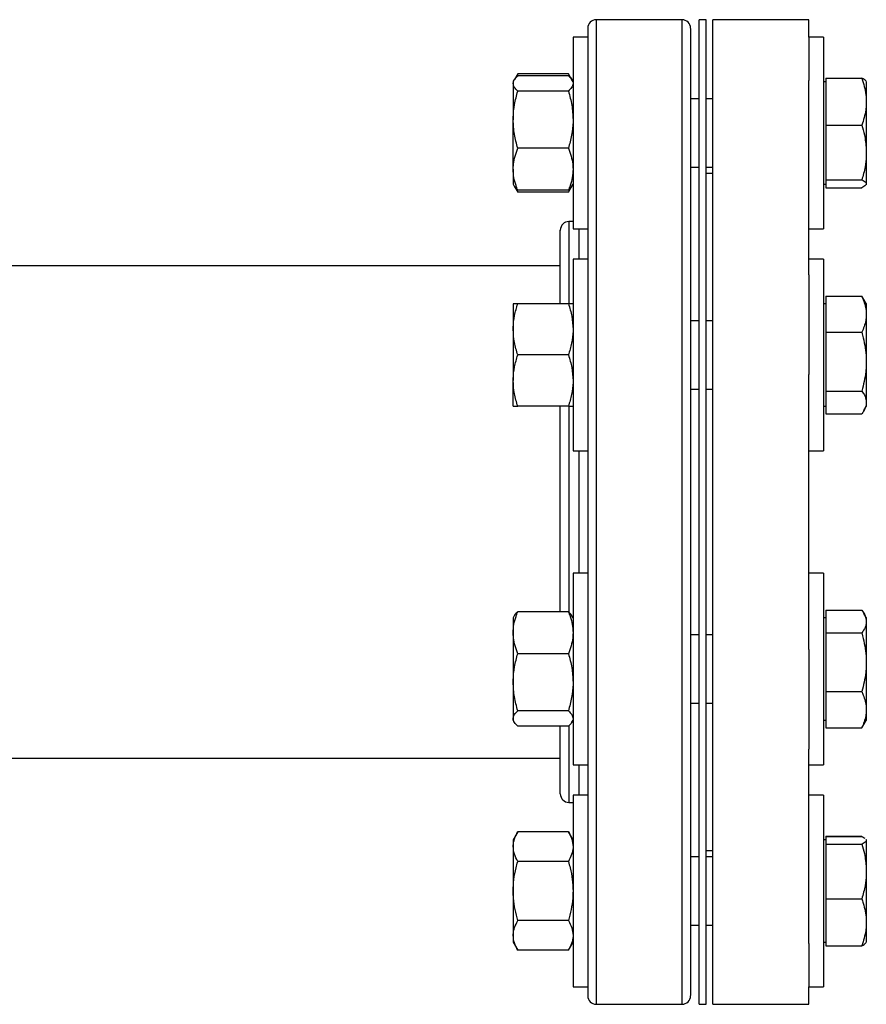
# Model space of a CAD drawing. Units: inches. Extents: x 0.4 to 10.6, y 0.4 to 8.1.
# Drawn here: x 8 to 8.4, y 4.8 to 5.3 of the extents above; entities that cross this region are included whole.
import ezdxf

# ---------------------------------------------------------------- set-up
doc = ezdxf.new("R2010")
doc.units = ezdxf.units.IN
doc.header["$MEASUREMENT"] = 0

msp = doc.modelspace()

# ---------------------------------------------------------------- linework, layer by layer
at = {"color": 7, "linetype": 'Continuous', "lineweight": 25}
for p, q in [((8.29485, 5.26897), (8.25573, 5.26897)), ((8.30585, 5.26897), (8.30273, 5.26897)), ((8.30273, 4.81897), (8.30273, 5.26897)), ((8.30585, 4.81897), (8.30585, 5.26897)), ((8.35285, 5.26897), (8.30898, 5.26897)), ((8.30898, 4.81897), (8.30898, 5.26897)), ((8.35285, 5.26095), (8.35285, 5.26897)), ((8.25179, 5.26095), (8.24509, 5.26095)), ((8.24509, 5.26095), (8.24509, 5.17345)), ((8.25179, 5.26095), (8.25179, 5.17345)), ((8.35955, 5.26095), (8.35285, 5.26095)), ((8.35285, 5.26095), (8.35285, 5.24116)), ((8.35955, 5.26095), (8.35955, 5.17345)), ((8.21984, 5.24426), (8.2183, 5.2416)), ((8.21895, 5.24235), (8.21984, 5.24426)), ((8.243, 5.24426), (8.21984, 5.24426)), ((8.243, 5.24334), (8.21984, 5.24334)), ((8.24456, 5.24155), (8.243, 5.24426)), ((8.243, 5.24426), (8.24387, 5.24235)), ((8.21824, 5.24149), (8.21775, 5.24064)), ((8.21775, 5.24064), (8.21775, 5.23984)), ((8.21775, 5.23984), (8.21775, 5.22327)), ((8.24509, 5.24064), (8.2446, 5.24149)), ((8.35285, 5.15233), (8.35285, 5.24116)), ((8.36055, 5.24064), (8.35955, 5.24064)), ((8.36055, 5.24221), (8.37703, 5.24221)), ((8.36055, 5.24221), (8.36055, 5.22075)), ((8.37908, 5.24071), (8.37908, 5.23285)), ((8.243, 5.23634), (8.21984, 5.23634)), ((8.30273, 5.23283), (8.29879, 5.23283)), ((8.30898, 5.23283), (8.30585, 5.23283)), ((8.37908, 5.23285), (8.37908, 5.23011)), ((8.37908, 5.23011), (8.37908, 5.20984)), ((8.21775, 5.20063), (8.21775, 5.22327)), ((8.36055, 5.22075), (8.37703, 5.22075)), ((8.36055, 5.22075), (8.36055, 5.20824)), ((8.243, 5.2102), (8.21984, 5.2102)), ((8.36055, 5.20824), (8.36055, 5.19574)), ((8.37908, 5.20984), (8.37908, 5.20665)), ((8.37908, 5.20665), (8.37908, 5.19419)), ((8.21775, 5.20063), (8.21775, 5.19376)), ((8.29879, 5.20158), (8.30273, 5.20158)), ((8.30273, 5.20145), (8.29879, 5.20145)), ((8.30585, 5.20158), (8.30898, 5.20158)), ((8.30898, 5.19872), (8.30585, 5.19872)), ((8.21775, 5.19376), (8.21824, 5.19291)), ((8.2446, 5.19292), (8.24509, 5.19376)), ((8.35955, 5.19376), (8.36055, 5.19376)), ((8.36055, 5.19574), (8.37703, 5.19574)), ((8.36055, 5.19574), (8.36055, 5.19402)), ((8.36055, 5.19402), (8.36055, 5.19391)), ((8.36055, 5.19391), (8.36055, 5.1922)), ((8.37885, 5.19335), (8.37703, 5.1922)), ((8.37908, 5.19374), (8.37898, 5.19356)), ((8.37908, 5.19419), (8.37908, 5.19374)), ((8.37908, 5.19374), (8.37908, 5.1937)), ((8.21824, 5.19291), (8.21984, 5.19014)), ((8.21984, 5.19014), (8.21898, 5.19202)), ((8.243, 5.19106), (8.21984, 5.19106)), ((8.243, 5.19014), (8.21984, 5.19014)), ((8.243, 5.19014), (8.2446, 5.19292)), ((8.2439, 5.19208), (8.243, 5.19014)), ((8.36055, 5.1922), (8.37703, 5.1922)), ((8.24509, 5.17672), (8.24323, 5.17672)), ((8.24509, 5.17345), (8.25179, 5.17345)), ((8.35285, 5.17345), (8.35955, 5.17345)), ((8.25179, 5.15948), (8.24509, 5.15948)), ((8.24509, 5.15948), (8.24509, 5.07198)), ((8.25179, 5.15948), (8.25179, 5.07198)), ((8.35955, 5.15948), (8.35285, 5.15948)), ((8.35955, 5.15948), (8.35955, 5.07198)), ((8.23929, 5.15647), (7.96819, 5.15647)), ((8.35285, 5.15233), (8.35285, 5.10679)), ((8.21775, 5.13916), (8.21775, 5.12745)), ((8.243, 5.13916), (8.21984, 5.13916)), ((8.36055, 5.13916), (8.35955, 5.13916)), ((8.36055, 5.14256), (8.37703, 5.14256)), ((8.36055, 5.14256), (8.36055, 5.12609)), ((8.37793, 5.14107), (8.37703, 5.14256)), ((8.37908, 5.13923), (8.378, 5.1411)), ((8.37908, 5.13923), (8.37908, 5.13538)), ((8.37908, 5.13538), (8.37908, 5.13328)), ((8.30273, 5.13135), (8.29879, 5.13135)), ((8.30898, 5.13135), (8.30585, 5.13135)), ((8.37908, 5.13328), (8.37908, 5.11439)), ((8.21775, 5.12745), (8.21775, 5.10401)), ((8.36055, 5.12609), (8.37703, 5.12609)), ((8.36055, 5.12609), (8.36055, 5.09926)), ((8.243, 5.11573), (8.21984, 5.11573)), ((8.37908, 5.11439), (8.37908, 5.11097)), ((8.37908, 5.11097), (8.37908, 5.09474)), ((8.21775, 5.09229), (8.21775, 5.10401)), ((8.35285, 4.98116), (8.35285, 5.10679)), ((8.29879, 5.1001), (8.30273, 5.1001)), ((8.30585, 5.1001), (8.30898, 5.1001)), ((8.36055, 5.09926), (8.37703, 5.09926)), ((8.36055, 5.09926), (8.36055, 5.09408)), ((8.36055, 5.09408), (8.36055, 5.0889)), ((8.37908, 5.09474), (8.37908, 5.09342)), ((8.243, 5.09229), (8.21984, 5.09229)), ((8.35955, 5.09229), (8.36055, 5.09229)), ((8.378, 5.09036), (8.37908, 5.09223)), ((8.37908, 5.09342), (8.37908, 5.09223)), ((8.36055, 5.0889), (8.37703, 5.0889)), ((8.24509, 5.07198), (8.25179, 5.07198)), ((8.35285, 5.07198), (8.35955, 5.07198)), ((8.25179, 5.01597), (8.24509, 5.01597)), ((8.24509, 5.01597), (8.24509, 4.92847)), ((8.25179, 5.01597), (8.25179, 4.92847)), ((8.35955, 5.01597), (8.35285, 5.01597)), ((8.35955, 5.01597), (8.35955, 4.92847)), ((8.21823, 4.9965), (8.21775, 4.99566)), ((8.21775, 4.99566), (8.21775, 4.98879)), ((8.243, 4.99836), (8.21984, 4.99836)), ((8.24509, 4.99566), (8.2446, 4.99651)), ((8.36055, 4.99566), (8.35955, 4.99566)), ((8.36055, 4.99905), (8.36055, 4.99905)), ((8.36055, 4.99905), (8.37703, 4.99905)), ((8.36055, 4.99905), (8.36055, 4.99388)), ((8.36055, 4.99905), (8.37703, 4.99905)), ((8.37908, 4.99572), (8.37801, 4.99758)), ((8.37908, 4.99572), (8.37908, 4.99453)), ((8.36055, 4.99388), (8.36055, 4.9887)), ((8.37908, 4.99453), (8.37908, 4.99322)), ((8.37908, 4.99322), (8.37908, 4.977)), ((8.21775, 4.98879), (8.21775, 4.96615)), ((8.30273, 4.98785), (8.29879, 4.98785)), ((8.30898, 4.98785), (8.30585, 4.98785)), ((8.36055, 4.9887), (8.36055, 4.96187)), ((8.36055, 4.9887), (8.37703, 4.9887)), ((8.243, 4.97922), (8.21984, 4.97922)), ((8.35285, 4.98116), (8.35285, 4.93562)), ((8.37908, 4.977), (8.37908, 4.97358)), ((8.37908, 4.97358), (8.37908, 4.95468)), ((8.21775, 4.96615), (8.21775, 4.94958)), ((8.36055, 4.96187), (8.37703, 4.96187)), ((8.36055, 4.96187), (8.36055, 4.94539)), ((8.29879, 4.9566), (8.30273, 4.9566)), ((8.30585, 4.9566), (8.30898, 4.9566)), ((8.37908, 4.95468), (8.37908, 4.95258)), ((8.243, 4.95308), (8.21984, 4.95308)), ((8.37908, 4.95258), (8.37908, 4.94872)), ((8.21775, 4.94878), (8.21775, 4.94958)), ((8.21775, 4.94878), (8.21823, 4.94794)), ((8.243, 4.94608), (8.21984, 4.94608)), ((8.2446, 4.94793), (8.24509, 4.94878)), ((8.35955, 4.94878), (8.36055, 4.94878)), ((8.37703, 4.94539), (8.378, 4.94689)), ((8.378, 4.94685), (8.37801, 4.94685)), ((8.37801, 4.94685), (8.37908, 4.94872)), ((8.36055, 4.94539), (8.37703, 4.94539)), ((8.36055, 4.94539), (8.36055, 4.94539)), ((8.36055, 4.94539), (8.37703, 4.94539)), ((8.35285, 4.84678), (8.35285, 4.93562)), ((6.31892, 4.93147), (8.23929, 4.93147)), ((8.24509, 4.92847), (8.25179, 4.92847)), ((8.35285, 4.92847), (8.35955, 4.92847)), ((8.25179, 4.9145), (8.24509, 4.9145)), ((8.24509, 4.9145), (8.24509, 4.827)), ((8.25179, 4.9145), (8.25179, 4.827)), ((8.35955, 4.9145), (8.35285, 4.9145)), ((8.35955, 4.9145), (8.35955, 4.827)), ((8.24323, 4.91122), (8.24509, 4.91122)), ((8.21984, 4.89781), (8.21775, 4.89418)), ((8.243, 4.89781), (8.21984, 4.89781)), ((8.24509, 4.89418), (8.243, 4.89781)), ((8.21775, 4.89418), (8.21775, 4.89104)), ((8.36055, 4.89418), (8.35955, 4.89418)), ((8.36055, 4.89575), (8.36055, 4.89574)), ((8.36055, 4.89575), (8.37703, 4.89575)), ((8.36055, 4.89574), (8.36055, 4.89404)), ((8.36055, 4.89574), (8.37703, 4.89574)), ((8.36055, 4.89404), (8.36055, 4.89392)), ((8.36055, 4.89392), (8.36055, 4.89222)), ((8.36055, 4.89222), (8.36055, 4.87972)), ((8.36055, 4.89222), (8.37703, 4.89222)), ((8.37888, 4.89438), (8.37908, 4.8942)), ((8.37908, 4.89424), (8.37908, 4.8942)), ((8.37908, 4.8942), (8.37908, 4.89376)), ((8.37908, 4.89376), (8.37908, 4.88131)), ((8.21775, 4.89104), (8.21775, 4.87075)), ((8.30585, 4.88922), (8.30898, 4.88922)), ((8.243, 4.88428), (8.21984, 4.88428)), ((8.29879, 4.88649), (8.30273, 4.88649)), ((8.30273, 4.88637), (8.29879, 4.88637)), ((8.30898, 4.88637), (8.30585, 4.88637)), ((8.36055, 4.87972), (8.36055, 4.86722)), ((8.37908, 4.88131), (8.37908, 4.87813)), ((8.37908, 4.87813), (8.37908, 4.85785)), ((8.21775, 4.87075), (8.21775, 4.85045)), ((8.36055, 4.86722), (8.37703, 4.86722)), ((8.36055, 4.86722), (8.36055, 4.84574)), ((8.243, 4.85721), (8.21984, 4.85721)), ((8.37908, 4.85785), (8.37908, 4.85511)), ((8.29879, 4.85512), (8.30273, 4.85512)), ((8.30585, 4.85512), (8.30898, 4.85512)), ((8.37908, 4.85511), (8.37908, 4.84724)), ((8.21775, 4.85045), (8.21775, 4.84731)), ((8.21775, 4.84731), (8.21984, 4.84368)), ((8.243, 4.84368), (8.24509, 4.84731)), ((8.35285, 4.84678), (8.35285, 4.827)), ((8.35955, 4.84731), (8.36055, 4.84731)), ((8.243, 4.84368), (8.21984, 4.84368)), ((8.36055, 4.84574), (8.36055, 4.84573)), ((8.36055, 4.84574), (8.37703, 4.84574)), ((8.36055, 4.84573), (8.37703, 4.84573)), ((8.24509, 4.827), (8.25179, 4.827)), ((8.35285, 4.827), (8.35955, 4.827)), ((8.35285, 4.81897), (8.35285, 4.827)), ((8.25573, 4.81897), (8.29485, 4.81897)), ((8.30273, 4.81897), (8.30585, 4.81897)), ((8.30898, 4.81897), (8.35285, 4.81897))]:
    msp.add_line(p, q, dxfattribs=at)
at = {"color": 8, "linetype": 'Continuous', "lineweight": 25}
for p, q in [((8.25573, 5.26897), (8.25573, 4.95787)), ((8.29485, 5.26897), (8.29485, 4.95787)), ((8.24323, 5.17672), (8.24323, 5.13941)), ((8.24785, 5.15948), (8.24785, 5.17345)), ((8.24323, 5.09241), (8.24323, 4.99799)), ((8.24785, 5.01597), (8.24785, 5.07198)), ((8.25573, 4.95787), (8.25573, 4.81897)), ((8.29485, 4.95787), (8.29485, 4.81897)), ((8.24323, 4.94619), (8.24323, 4.91122)), ((8.24785, 4.9145), (8.24785, 4.92847))]:
    msp.add_line(p, q, dxfattribs=at)
at = {"color": 7, "linetype": 'Continuous', "lineweight": 25}
for centre, start, end in [((8.25573, 5.26504), 90, 180), ((8.29485, 5.26504), 0, 90), ((8.24323, 5.17279), 90, 180), ((8.24323, 4.91516), 180, 270), ((8.25573, 4.82291), 180, 270), ((8.29485, 4.82291), 270, 0)]:
    msp.add_arc(centre, 0.00394, start, end, dxfattribs=at)
for points, knots in [([(8.25179, 5.265), (8.25179, 5.26483), (8.25179, 5.26448), (8.25179, 5.26127), (8.25179, 5.25601), (8.25179, 5.24855), (8.25179, 5.23905), (8.25179, 5.22764), (8.25179, 5.21454), (8.25179, 5.20001), (8.25179, 5.18426), (8.25179, 5.16731), (8.25179, 5.14909), (8.25179, 5.12955), (8.25179, 5.10892), (8.25179, 5.08748), (8.25179, 5.06552), (8.25179, 5.04339), (8.25179, 5.0214), (8.25179, 4.9999), (8.25179, 4.97911), (8.25179, 4.96591), (8.25179, 4.95938)], [0, 0, 0, 0, 0.047625, 0.097995, 0.148869, 0.2, 0.25113, 0.302005, 0.352375, 0.402006, 0.450685, 0.498757, 0.547775, 0.597678, 0.648242, 0.69923, 0.75039, 0.801463, 0.852196, 0.902345, 0.951681, 1, 1, 1, 1]), ([(8.29879, 5.265), (8.29879, 5.26483), (8.29879, 5.26448), (8.29879, 5.26127), (8.29879, 5.25601), (8.29879, 5.24855), (8.29879, 5.23905), (8.29879, 5.22764), (8.29879, 5.21454), (8.29879, 5.20001), (8.29879, 5.18426), (8.29879, 5.16731), (8.29879, 5.14909), (8.29879, 5.12955), (8.29879, 5.10892), (8.29879, 5.08748), (8.29879, 5.06552), (8.29879, 5.04339), (8.29879, 5.0214), (8.29879, 4.9999), (8.29879, 4.97911), (8.29879, 4.96591), (8.29879, 4.95938)], [0, 0, 0, 0, 0.0476251, 0.0979948, 0.1488692, 0.1999999, 0.2511305, 0.3020049, 0.3523746, 0.4020057, 0.4506849, 0.4987567, 0.5477754, 0.5976775, 0.6482423, 0.6992303, 0.7503896, 0.801463, 0.8521963, 0.9023448, 0.9516811, 1, 1, 1, 1]), ([(8.21775, 5.23984), (8.21775, 5.23992), (8.21777, 5.24055), (8.21822, 5.24174), (8.2193, 5.2428), (8.21984, 5.24334)], [0, 0, 0, 0, 0.0700984, 0.5307887, 1, 1, 1, 1]), ([(8.243, 5.24334), (8.24365, 5.24278), (8.24436, 5.24216), (8.24455, 5.24152), (8.24457, 5.24147)], [0, 0, 0, 0, 0.916236, 1, 1, 1, 1]), ([(8.21984, 5.23634), (8.21925, 5.23691), (8.21807, 5.23805), (8.21786, 5.23924), (8.21775, 5.23984)], [0, 0, 0, 0, 0.495458, 1, 1, 1, 1]), ([(8.24509, 5.23984), (8.24509, 5.23976), (8.24507, 5.23913), (8.24461, 5.23794), (8.24354, 5.23688), (8.243, 5.23634)], [0, 0, 0, 0, 0.070098, 0.530789, 1, 1, 1, 1]), ([(8.37703, 5.24221), (8.37726, 5.24154), (8.37834, 5.23849), (8.37876, 5.23532), (8.37908, 5.23285)], [0, 0, 0, 0, 0.218976, 1, 1, 1, 1]), ([(8.37898, 5.24085), (8.37894, 5.24092), (8.37869, 5.24138), (8.37779, 5.24183), (8.37703, 5.24221)], [0, 0, 0, 0, 0.153627, 1, 1, 1, 1]), ([(8.21775, 5.22327), (8.21775, 5.22358), (8.21777, 5.22592), (8.21822, 5.23035), (8.2193, 5.23433), (8.21984, 5.23634)], [0, 0, 0, 0, 0.070098, 0.530789, 1, 1, 1, 1]), ([(8.243, 5.23634), (8.24358, 5.23421), (8.24476, 5.22993), (8.24498, 5.2255), (8.24509, 5.22327)], [0, 0, 0, 0, 0.495458, 1, 1, 1, 1]), ([(8.37908, 5.23011), (8.37902, 5.22932), (8.37877, 5.22615), (8.37777, 5.22306), (8.37703, 5.22075)], [0, 0, 0, 0, 0.250619, 1, 1, 1, 1]), ([(8.21984, 5.2102), (8.21925, 5.21232), (8.21807, 5.2166), (8.21786, 5.22103), (8.21775, 5.22327)], [0, 0, 0, 0, 0.495458, 1, 1, 1, 1]), ([(8.24509, 5.22327), (8.24509, 5.22296), (8.24507, 5.22061), (8.24461, 5.21619), (8.24354, 5.21221), (8.243, 5.2102)], [0, 0, 0, 0, 0.070098, 0.530789, 1, 1, 1, 1]), ([(8.37703, 5.22075), (8.37745, 5.2193), (8.37851, 5.21573), (8.37887, 5.21203), (8.37908, 5.20984)], [0, 0, 0, 0, 0.405393, 1, 1, 1, 1]), ([(8.21775, 5.20063), (8.21777, 5.20141), (8.21788, 5.20465), (8.21899, 5.20781), (8.21984, 5.2102)], [0, 0, 0, 0, 0.242751, 1, 1, 1, 1]), ([(8.243, 5.2102), (8.24384, 5.20781), (8.24496, 5.20465), (8.24506, 5.20141), (8.24509, 5.20063)], [0, 0, 0, 0, 0.757249, 1, 1, 1, 1]), ([(8.37908, 5.20665), (8.37894, 5.205), (8.37863, 5.2013), (8.3776, 5.19772), (8.37703, 5.19574)], [0, 0, 0, 0, 0.447285, 1, 1, 1, 1]), ([(8.21984, 5.19106), (8.21957, 5.19176), (8.21883, 5.19366), (8.21796, 5.19685), (8.21782, 5.19936), (8.21775, 5.20063)], [0, 0, 0, 0, 0.2245532, 0.6097807, 1, 1, 1, 1]), ([(8.24509, 5.20063), (8.24502, 5.19938), (8.24488, 5.19687), (8.24401, 5.19368), (8.24327, 5.19176), (8.243, 5.19106)], [0, 0, 0, 0, 0.384904, 0.775447, 1, 1, 1, 1]), ([(8.37703, 5.19574), (8.37726, 5.19563), (8.37834, 5.19513), (8.37876, 5.1946), (8.37908, 5.19419)], [0, 0, 0, 0, 0.2189664, 1, 1, 1, 1]), ([(8.21828, 5.19294), (8.21831, 5.19285), (8.21854, 5.19221), (8.21923, 5.1916), (8.21984, 5.19106)], [0, 0, 0, 0, 0.1319412, 1, 1, 1, 1]), ([(8.243, 5.19106), (8.24365, 5.19163), (8.24436, 5.19224), (8.24455, 5.19288), (8.24457, 5.19294)], [0, 0, 0, 0, 0.916236, 1, 1, 1, 1]), ([(8.23929, 5.13916), (8.23929, 5.14105), (8.23929, 5.14575), (8.23929, 5.15204), (8.23929, 5.15815), (8.23929, 5.16315), (8.23929, 5.16716), (8.23929, 5.17022), (8.23929, 5.1721), (8.23929, 5.17293), (8.23929, 5.17273), (8.23929, 5.1727)], [0, 0, 0, 0, 0.088645, 0.220051, 0.344004, 0.467968, 0.591921, 0.715885, 0.84728, 0.978686, 1, 1, 1, 1]), ([(8.21775, 5.12745), (8.21775, 5.12772), (8.21777, 5.12983), (8.21822, 5.13379), (8.2193, 5.13736), (8.21984, 5.13916)], [0, 0, 0, 0, 0.070098, 0.530789, 1, 1, 1, 1]), ([(8.21984, 5.13916), (8.21899, 5.13916), (8.21788, 5.13916), (8.21777, 5.13916), (8.21775, 5.13916)], [0, 0, 0, 0, 0.757249, 1, 1, 1, 1]), ([(8.243, 5.13916), (8.24358, 5.13726), (8.24476, 5.13342), (8.24498, 5.12945), (8.24509, 5.12745)], [0, 0, 0, 0, 0.495458, 1, 1, 1, 1]), ([(8.24509, 5.13916), (8.24506, 5.13916), (8.24496, 5.13916), (8.24384, 5.13916), (8.243, 5.13916)], [0, 0, 0, 0, 0.242751, 1, 1, 1, 1]), ([(8.37703, 5.14256), (8.37726, 5.14205), (8.37834, 5.1397), (8.37876, 5.13727), (8.37908, 5.13538)], [0, 0, 0, 0, 0.218976, 1, 1, 1, 1]), ([(8.37908, 5.13328), (8.37902, 5.13267), (8.37877, 5.13024), (8.37777, 5.12787), (8.37703, 5.12609)], [0, 0, 0, 0, 0.250619, 1, 1, 1, 1]), ([(8.21984, 5.11573), (8.21925, 5.11763), (8.21807, 5.12147), (8.21786, 5.12544), (8.21775, 5.12745)], [0, 0, 0, 0, 0.495458, 1, 1, 1, 1]), ([(8.24509, 5.12745), (8.24509, 5.12717), (8.24507, 5.12506), (8.24461, 5.1211), (8.24354, 5.11753), (8.243, 5.11573)], [0, 0, 0, 0, 0.070098, 0.530789, 1, 1, 1, 1]), ([(8.37703, 5.12609), (8.37726, 5.12526), (8.37834, 5.12144), (8.37876, 5.11748), (8.37908, 5.11439)], [0, 0, 0, 0, 0.218976, 1, 1, 1, 1]), ([(8.21775, 5.10401), (8.21775, 5.10429), (8.21777, 5.10639), (8.21822, 5.11036), (8.2193, 5.11393), (8.21984, 5.11573)], [0, 0, 0, 0, 0.0700984, 0.5307887, 1, 1, 1, 1]), ([(8.243, 5.11573), (8.24358, 5.11382), (8.24476, 5.10998), (8.24498, 5.10601), (8.24509, 5.10401)], [0, 0, 0, 0, 0.495458, 1, 1, 1, 1]), ([(8.37908, 5.11097), (8.37902, 5.10998), (8.37877, 5.10601), (8.37777, 5.10215), (8.37703, 5.09926)], [0, 0, 0, 0, 0.2506188, 1, 1, 1, 1]), ([(8.21984, 5.09229), (8.21925, 5.09419), (8.21807, 5.09803), (8.21786, 5.102), (8.21775, 5.10401)], [0, 0, 0, 0, 0.495458, 1, 1, 1, 1]), ([(8.24509, 5.10401), (8.24509, 5.10373), (8.24507, 5.10163), (8.24461, 5.09766), (8.24354, 5.09409), (8.243, 5.09229)], [0, 0, 0, 0, 0.070098, 0.530789, 1, 1, 1, 1]), ([(8.37703, 5.09926), (8.37745, 5.09866), (8.37851, 5.09718), (8.37887, 5.09565), (8.37908, 5.09474)], [0, 0, 0, 0, 0.405393, 1, 1, 1, 1]), ([(8.21775, 5.09229), (8.21777, 5.09229), (8.21788, 5.09229), (8.21899, 5.09229), (8.21984, 5.09229)], [0, 0, 0, 0, 0.242751, 1, 1, 1, 1]), ([(8.23929, 4.99836), (8.23929, 5.00081), (8.23929, 5.00694), (8.23929, 5.01736), (8.23929, 5.02946), (8.23929, 5.04208), (8.23929, 5.05493), (8.23929, 5.06792), (8.23929, 5.08049), (8.23929, 5.08846), (8.23929, 5.09229)], [0, 0, 0, 0, 0.081774, 0.204277, 0.334126, 0.463986, 0.598192, 0.734517, 0.872293, 1, 1, 1, 1]), ([(8.243, 5.09229), (8.24384, 5.09229), (8.24496, 5.09229), (8.24506, 5.09229), (8.24509, 5.09229)], [0, 0, 0, 0, 0.757249, 1, 1, 1, 1]), ([(8.37908, 5.09342), (8.37894, 5.09273), (8.37863, 5.0912), (8.3776, 5.08972), (8.37703, 5.0889)], [0, 0, 0, 0, 0.447285, 1, 1, 1, 1]), ([(8.21775, 4.98879), (8.21781, 4.99004), (8.21795, 4.99255), (8.21883, 4.99574), (8.21957, 4.99766), (8.21984, 4.99836)], [0, 0, 0, 0, 0.3849038, 0.7754473, 1, 1, 1, 1]), ([(8.21984, 4.99836), (8.21919, 4.9978), (8.21848, 4.99718), (8.21828, 4.99654), (8.21827, 4.99649)], [0, 0, 0, 0, 0.916236, 1, 1, 1, 1]), ([(8.243, 4.99836), (8.24327, 4.99766), (8.244, 4.99576), (8.24488, 4.99257), (8.24502, 4.99006), (8.24509, 4.98879)], [0, 0, 0, 0, 0.224553, 0.609781, 1, 1, 1, 1]), ([(8.24455, 4.99649), (8.24452, 4.99657), (8.2443, 4.99721), (8.2436, 4.99783), (8.243, 4.99836)], [0, 0, 0, 0, 0.131941, 1, 1, 1, 1]), ([(8.37703, 4.99905), (8.37745, 4.99845), (8.37851, 4.99697), (8.37887, 4.99544), (8.37908, 4.99453)], [0, 0, 0, 0, 0.405393, 1, 1, 1, 1]), ([(8.37908, 4.99322), (8.37894, 4.99253), (8.37863, 4.991), (8.3776, 4.98952), (8.37703, 4.9887)], [0, 0, 0, 0, 0.4472852, 1, 1, 1, 1]), ([(8.21984, 4.97922), (8.21899, 4.98161), (8.21788, 4.98477), (8.21777, 4.98801), (8.21775, 4.98879)], [0, 0, 0, 0, 0.757249, 1, 1, 1, 1]), ([(8.24509, 4.98879), (8.24506, 4.98801), (8.24496, 4.98477), (8.24384, 4.98161), (8.243, 4.97922)], [0, 0, 0, 0, 0.242751, 1, 1, 1, 1]), ([(8.37703, 4.9887), (8.37726, 4.98787), (8.37834, 4.98404), (8.37876, 4.98009), (8.37908, 4.977)], [0, 0, 0, 0, 0.218976, 1, 1, 1, 1]), ([(8.21775, 4.96615), (8.21775, 4.96646), (8.21777, 4.96881), (8.21822, 4.97323), (8.2193, 4.97722), (8.21984, 4.97922)], [0, 0, 0, 0, 0.070098, 0.530789, 1, 1, 1, 1]), ([(8.243, 4.97922), (8.24358, 4.9771), (8.24476, 4.97282), (8.24498, 4.96839), (8.24509, 4.96615)], [0, 0, 0, 0, 0.495458, 1, 1, 1, 1]), ([(8.37908, 4.97358), (8.37902, 4.97258), (8.37877, 4.96862), (8.37777, 4.96476), (8.37703, 4.96187)], [0, 0, 0, 0, 0.250619, 1, 1, 1, 1]), ([(8.21984, 4.95308), (8.21925, 4.95521), (8.21807, 4.95949), (8.21786, 4.96392), (8.21775, 4.96615)], [0, 0, 0, 0, 0.495458, 1, 1, 1, 1]), ([(8.24509, 4.96615), (8.24509, 4.96584), (8.24507, 4.9635), (8.24461, 4.95907), (8.24354, 4.95509), (8.243, 4.95308)], [0, 0, 0, 0, 0.070098, 0.530789, 1, 1, 1, 1]), ([(8.25179, 4.95938), (8.25179, 4.95332), (8.25179, 4.94099), (8.25179, 4.92328), (8.25179, 4.90609), (8.25179, 4.88978), (8.25179, 4.87466), (8.25179, 4.86104), (8.25179, 4.8492), (8.25179, 4.83937), (8.25179, 4.83173), (8.25179, 4.82695), (8.25179, 4.82432), (8.25179, 4.82307), (8.25179, 4.82302), (8.25179, 4.823)], [0, 0, 0, 0, 0.076377, 0.155324, 0.236617, 0.319974, 0.405058, 0.491486, 0.578833, 0.666647, 0.754461, 0.841809, 0.899434, 0.956629, 1, 1, 1, 1]), ([(8.29879, 4.95938), (8.29879, 4.95332), (8.29879, 4.94099), (8.29879, 4.92328), (8.29879, 4.90609), (8.29879, 4.88978), (8.29879, 4.87466), (8.29879, 4.86104), (8.29879, 4.8492), (8.29879, 4.83937), (8.29879, 4.83173), (8.29879, 4.82695), (8.29879, 4.82432), (8.29879, 4.82307), (8.29879, 4.82302), (8.29879, 4.823)], [0, 0, 0, 0, 0.076377, 0.155324, 0.236617, 0.319974, 0.405058, 0.491486, 0.578833, 0.666647, 0.754461, 0.841809, 0.899434, 0.956629, 1, 1, 1, 1]), ([(8.37703, 4.96187), (8.37726, 4.96136), (8.37834, 4.95901), (8.37876, 4.95658), (8.37908, 4.95468)], [0, 0, 0, 0, 0.218976, 1, 1, 1, 1]), ([(8.21775, 4.94958), (8.21775, 4.94966), (8.21777, 4.95029), (8.21822, 4.95148), (8.2193, 4.95255), (8.21984, 4.95308)], [0, 0, 0, 0, 0.0700984, 0.5307887, 1, 1, 1, 1]), ([(8.243, 4.95308), (8.24358, 4.95251), (8.24476, 4.95137), (8.24498, 4.95018), (8.24509, 4.94958)], [0, 0, 0, 0, 0.495458, 1, 1, 1, 1]), ([(8.37908, 4.95258), (8.37902, 4.95197), (8.37877, 4.94953), (8.37777, 4.94716), (8.37703, 4.94539)], [0, 0, 0, 0, 0.2506188, 1, 1, 1, 1]), ([(8.21984, 4.94608), (8.21925, 4.94665), (8.21807, 4.9478), (8.21786, 4.94898), (8.21775, 4.94958)], [0, 0, 0, 0, 0.495458, 1, 1, 1, 1]), ([(8.23929, 4.91516), (8.23929, 4.91538), (8.23929, 4.91582), (8.23929, 4.91914), (8.23929, 4.924), (8.23929, 4.92998), (8.23929, 4.93664), (8.23929, 4.94207), (8.23929, 4.94554), (8.23929, 4.94608)], [0, 0, 0, 0, 0.1801348, 0.3624809, 0.5466607, 0.6879683, 0.8304585, 0.9734272, 1, 1, 1, 1]), ([(8.24455, 4.94796), (8.24452, 4.94787), (8.2443, 4.94723), (8.2436, 4.94662), (8.243, 4.94608)], [0, 0, 0, 0, 0.131941, 1, 1, 1, 1]), ([(8.21775, 4.89104), (8.21775, 4.8912), (8.21777, 4.89242), (8.21822, 4.89471), (8.2193, 4.89677), (8.21984, 4.89781)], [0, 0, 0, 0, 0.070098, 0.530789, 1, 1, 1, 1]), ([(8.243, 4.89781), (8.24358, 4.89671), (8.24476, 4.89449), (8.24498, 4.8922), (8.24509, 4.89104)], [0, 0, 0, 0, 0.495458, 1, 1, 1, 1]), ([(8.37703, 4.89574), (8.37727, 4.89563), (8.37793, 4.89533), (8.3782, 4.89503), (8.37836, 4.89483)], [0, 0, 0, 0, 0.369378, 1, 1, 1, 1]), ([(8.37908, 4.89376), (8.37902, 4.89363), (8.37877, 4.89311), (8.37777, 4.8926), (8.37703, 4.89222)], [0, 0, 0, 0, 0.2506094, 1, 1, 1, 1]), ([(8.37703, 4.89222), (8.37745, 4.89077), (8.37851, 4.8872), (8.37887, 4.88351), (8.37908, 4.88131)], [0, 0, 0, 0, 0.405393, 1, 1, 1, 1]), ([(8.21984, 4.88428), (8.21925, 4.88538), (8.21807, 4.88759), (8.21786, 4.88989), (8.21775, 4.89104)], [0, 0, 0, 0, 0.495458, 1, 1, 1, 1]), ([(8.24509, 4.89104), (8.24509, 4.89088), (8.24507, 4.88967), (8.24461, 4.88738), (8.24354, 4.88532), (8.243, 4.88428)], [0, 0, 0, 0, 0.070098, 0.530789, 1, 1, 1, 1]), ([(8.21775, 4.87075), (8.21781, 4.87251), (8.21795, 4.87606), (8.21883, 4.88057), (8.21957, 4.88329), (8.21984, 4.88428)], [0, 0, 0, 0, 0.384904, 0.775447, 1, 1, 1, 1]), ([(8.243, 4.88428), (8.24327, 4.88329), (8.244, 4.88059), (8.24488, 4.87608), (8.24502, 4.87253), (8.24509, 4.87075)], [0, 0, 0, 0, 0.2245532, 0.6097807, 1, 1, 1, 1]), ([(8.37908, 4.87813), (8.37894, 4.87648), (8.37863, 4.87278), (8.3776, 4.8692), (8.37703, 4.86722)], [0, 0, 0, 0, 0.4472852, 1, 1, 1, 1]), ([(8.21984, 4.85721), (8.21899, 4.86059), (8.21788, 4.86506), (8.21777, 4.86963), (8.21775, 4.87075)], [0, 0, 0, 0, 0.757249, 1, 1, 1, 1]), ([(8.24509, 4.87075), (8.24506, 4.86963), (8.24496, 4.86506), (8.24384, 4.86059), (8.243, 4.85721)], [0, 0, 0, 0, 0.242751, 1, 1, 1, 1]), ([(8.37703, 4.86722), (8.37726, 4.86655), (8.37834, 4.86349), (8.37876, 4.86032), (8.37908, 4.85785)], [0, 0, 0, 0, 0.218976, 1, 1, 1, 1]), ([(8.21775, 4.85045), (8.21775, 4.85061), (8.21777, 4.85182), (8.21822, 4.85411), (8.2193, 4.85617), (8.21984, 4.85721)], [0, 0, 0, 0, 0.070098, 0.530789, 1, 1, 1, 1]), ([(8.243, 4.85721), (8.24358, 4.85612), (8.24476, 4.8539), (8.24498, 4.85161), (8.24509, 4.85045)], [0, 0, 0, 0, 0.495458, 1, 1, 1, 1]), ([(8.37908, 4.85511), (8.37902, 4.85432), (8.37877, 4.85115), (8.37777, 4.84806), (8.37703, 4.84574)], [0, 0, 0, 0, 0.250619, 1, 1, 1, 1]), ([(8.21984, 4.84368), (8.21925, 4.84478), (8.21807, 4.847), (8.21786, 4.84929), (8.21775, 4.85045)], [0, 0, 0, 0, 0.495458, 1, 1, 1, 1]), ([(8.24509, 4.85045), (8.24509, 4.85029), (8.24507, 4.84907), (8.24461, 4.84678), (8.24354, 4.84472), (8.243, 4.84368)], [0, 0, 0, 0, 0.070098, 0.530789, 1, 1, 1, 1]), ([(8.37703, 4.84574), (8.37726, 4.84585), (8.37823, 4.8463), (8.3786, 4.84676), (8.37888, 4.8471)], [0, 0, 0, 0, 0.2469803, 1, 1, 1, 1])]:
    msp.add_open_spline(points, degree=3, knots=knots, dxfattribs=at)

doc.saveas('drawing.dxf')
